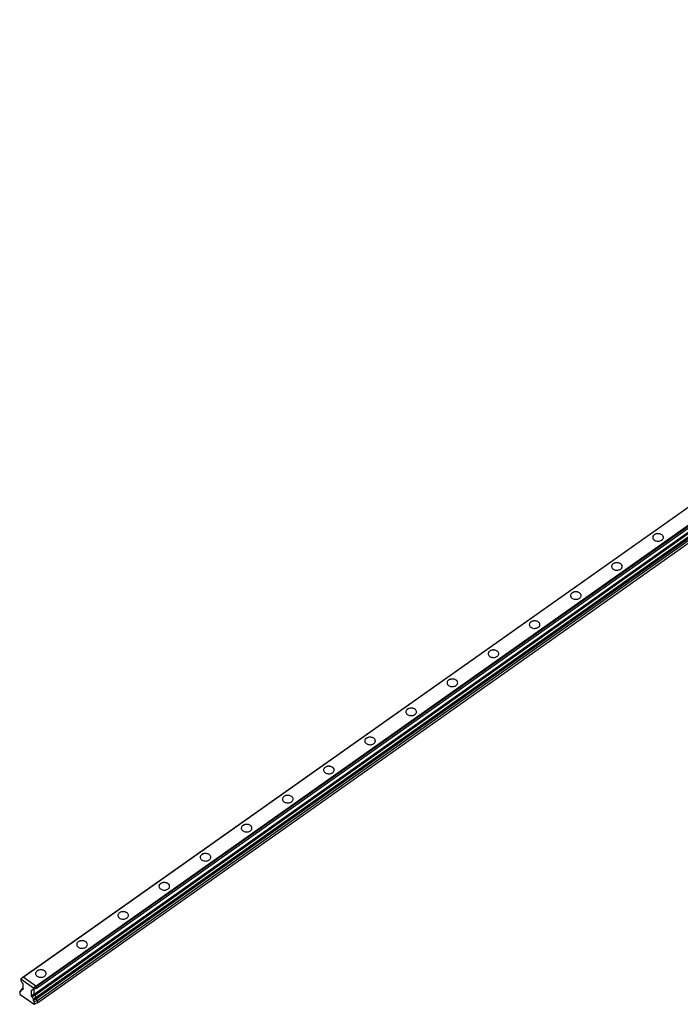
# Model space of a CAD drawing. Extents: x -8 to 2836, y -5 to 2021.
# Drawn here: x -8 to 673, y -5 to 1011 of the extents above; entities that cross this region are included whole.
import ezdxf

# ---------------------------------------------------------------- set-up
doc = ezdxf.new("R2010")
doc.units = 0
doc.layers.add('REX_6', color=40, linetype='CONTINUOUS')

# ---------------------------------------------------------------- blocks, each defined once
blk = doc.blocks.new('_VIEW_CUT_Jan_16_22-23-04')
at = {"layer": 'BYBLOCK'}
for p, q in [((-4.4901, 23.4723), (2818.9872, 2019.9723)), ((-4.1401, 23.5749), (2819.3372, 2020.0749)), ((7.3539, 5.9014), (2830.8313, 2002.4014)), ((8.0586, 4.9963), (2831.536, 2001.4963)), ((9.0899, 14.2198), (2832.5673, 2010.7198)), ((9.4399, 13.6223), (2832.9173, 2010.1223)), ((9.4399, 11.6448), (2832.9173, 2008.1448)), ((9.4399, 2.6527), (2832.9173, 1999.1527)), ((9.4399, 0.9969), (2832.9173, 1997.4969)), ((10.6066, -0.5017), (2834.084, 1995.9983)), ((10.6066, -3.1515), (2834.084, 1993.3485)), ((646.6492, 479.8266), (646.6492, 479.8973)), ((604.2227, 449.8266), (604.2227, 449.8973)), ((561.7963, 419.8266), (561.7963, 419.8973)), ((519.3699, 389.8266), (519.3699, 389.8973)), ((476.9435, 359.8266), (476.9435, 359.8973)), ((434.5171, 329.8266), (434.5171, 329.8973)), ((392.0907, 299.8266), (392.0907, 299.8973)), ((349.6643, 269.8266), (349.6643, 269.8973)), ((307.2379, 239.8266), (307.2379, 239.8973)), ((264.8115, 209.8266), (264.8115, 209.8973)), ((222.3851, 179.8266), (222.3851, 179.8973)), ((179.9587, 149.8266), (179.9587, 149.8973)), ((137.5323, 119.8266), (137.5323, 119.8973)), ((95.1059, 89.8266), (95.1059, 89.8973)), ((52.6795, 59.8266), (52.6795, 59.8973)), ((-4.4901, 23.4723), (-6.5286, 21.233)), ((-6.4342, 21.2607), (-6.5286, 21.233)), ((-6.5286, 21.233), (-6.5286, 19.7666)), ((-4.1401, 23.5749), (-6.4342, 21.2607)), ((6.4342, 12.1613), (-6.4342, 21.2607)), ((-4.1401, 23.5749), (-4.4901, 23.4723)), ((9.0899, 14.2198), (-4.1401, 23.5749)), ((10.253, 29.8266), (10.253, 29.8973)), ((-5.2054, 17.4192), (-4.4426, 16.4395)), ((-4.4426, 10.4909), (-5.2054, 10.5898)), ((-4.4426, 16.4395), (-4.4426, 10.4909)), ((9.0899, 14.2198), (6.4342, 12.1613)), ((6.5286, 12.0002), (6.4342, 12.1613)), ((9.4399, 13.6223), (6.5286, 12.0002)), ((6.5286, 10.5337), (6.5286, 12.0002)), ((7.3539, 5.9014), (7.3539, 10.8544)), ((9.4399, 13.6223), (9.0899, 14.2198)), ((9.4399, 11.6448), (9.4399, 13.6223)), ((-6.5286, 10.0102), (-7.6953, 8.6878)), ((-7.6953, 8.6878), (-7.6953, 6.4707)), ((-6.5286, 8.5364), (-7.6953, 8.6878)), ((-7.6953, 6.4707), (-7.1024, 5.4586)), ((-7.1024, 5.4586), (7.1024, -4.5858)), ((-6.5286, 10.1138), (-6.5286, 8.5364)), ((4.4426, 10.1566), (5.2054, 10.0577)), ((4.4426, 4.208), (4.4426, 10.1566)), ((7.3539, 5.9014), (4.4426, 4.208)), ((5.2054, 3.2283), (4.4426, 4.208)), ((9.4399, 0.9969), (6.5286, -0.6964)), ((6.5286, -0.6964), (6.5286, 0.881)), ((8.0586, 4.9963), (7.3539, 5.9014)), ((9.4399, 0.9969), (9.4399, 2.6527)), ((10.6066, -0.5017), (9.4399, 0.9969)), ((7.6953, -2.1951), (6.5286, -0.6964)), ((7.1024, -4.5858), (7.6953, -4.4121)), ((10.6066, -0.5017), (7.6953, -2.1951)), ((7.6953, -4.4121), (7.6953, -2.1951)), ((10.6066, -3.1515), (7.6953, -4.4121)), ((10.6066, -3.1515), (10.6066, -0.5017))]:
    blk.add_line(p, q, dxfattribs=at)
at = {"layer": 'BYBLOCK', "linetype": 'continous'}
for points in [[(646.6492, 479.8973), (646.0886, 479.4333), (645.6377, 478.9129), (645.3074, 478.3491), (645.106, 477.7557), (645.0391, 477.2152), (645.0382, 477.1473)], [(646.6492, 479.8266), (646.0947, 479.3685), (645.6471, 478.8552), (645.317, 478.2991), (645.1125, 477.7137), (645.0385, 477.113)], [(656.0382, 477.1473), (655.9847, 477.6886), (655.7979, 478.2844), (655.4816, 478.8522), (655.0436, 479.378), (654.4946, 479.8489), (653.8482, 480.2533), (653.1203, 480.5812), (652.3289, 480.8245), (651.3986, 480.9885), (650.4423, 481.0358), (649.4888, 480.965), (648.5672, 480.7781), (647.7882, 480.5154), (647.077, 480.1697), (646.6492, 479.8973)], [(656.038, 477.1107), (655.9633, 477.7164), (655.756, 478.3065), (655.4211, 478.8665), (654.967, 479.3828), (654.4045, 479.8427), (653.7476, 480.2349), (653.0122, 480.55), (652.2164, 480.7803), (651.2849, 480.9297), (650.3309, 480.963), (649.3832, 480.879), (648.4703, 480.6803), (647.7012, 480.4084), (647.0015, 480.055), (646.6492, 479.8266)], [(645.0382, 477.1473), (645.0918, 476.6061), (645.2786, 476.0103), (645.5949, 475.4425), (646.0329, 474.9167), (646.5819, 474.4458), (647.2283, 474.0414), (647.9561, 473.7135), (648.7476, 473.4701), (649.6778, 473.3061), (650.6342, 473.2588), (651.5877, 473.3297), (652.5093, 473.5166), (653.2882, 473.7793), (653.9995, 474.125), (654.4273, 474.3973)], [(654.4273, 474.3973), (654.9878, 474.8614), (655.4388, 475.3817), (655.769, 475.9455), (655.9705, 476.539), (656.0374, 477.0795), (656.0382, 477.1473)], [(604.2227, 449.8973), (603.6622, 449.4333), (603.2113, 448.9129), (602.881, 448.3491), (602.6795, 447.7557), (602.6127, 447.2152), (602.6118, 447.1473)], [(602.6118, 447.1473), (602.6654, 446.6061), (602.8522, 446.0103), (603.1685, 445.4425), (603.6065, 444.9167), (604.1555, 444.4458), (604.8018, 444.0414), (605.5297, 443.7135), (606.3212, 443.4701), (607.2514, 443.3061), (608.2078, 443.2588), (609.1613, 443.3297), (610.0829, 443.5166), (610.8618, 443.7793), (611.5731, 444.125), (612.0009, 444.3973)], [(604.2227, 449.8266), (603.6683, 449.3685), (603.2207, 448.8552), (602.8906, 448.2991), (602.6861, 447.7137), (602.6121, 447.113)], [(613.6118, 447.1473), (613.5583, 447.6886), (613.3715, 448.2844), (613.0552, 448.8522), (612.6172, 449.378), (612.0682, 449.8489), (611.4218, 450.2533), (610.6939, 450.5812), (609.9025, 450.8245), (608.9722, 450.9885), (608.0158, 451.0358), (607.0624, 450.965), (606.1408, 450.7781), (605.3618, 450.5154), (604.6506, 450.1697), (604.2227, 449.8973)], [(613.6116, 447.1107), (613.5369, 447.7164), (613.3296, 448.3065), (612.9947, 448.8665), (612.5405, 449.3828), (611.9781, 449.8427), (611.3212, 450.2349), (610.5858, 450.55), (609.79, 450.7803), (608.8585, 450.9297), (607.9045, 450.963), (606.9568, 450.879), (606.0439, 450.6803), (605.2748, 450.4084), (604.5751, 450.055), (604.2227, 449.8266)], [(612.0009, 444.3973), (612.5614, 444.8614), (613.0124, 445.3817), (613.3426, 445.9455), (613.5441, 446.539), (613.611, 447.0795), (613.6118, 447.1473)], [(561.7963, 419.8973), (561.2358, 419.4333), (560.7849, 418.9129), (560.4546, 418.3491), (560.2531, 417.7557), (560.1863, 417.2152), (560.1854, 417.1473)], [(560.1854, 417.1473), (560.239, 416.6061), (560.4257, 416.0103), (560.7421, 415.4425), (561.1801, 414.9167), (561.7291, 414.4458), (562.3754, 414.0414), (563.1033, 413.7135), (563.8948, 413.4701), (564.825, 413.3061), (565.7814, 413.2588), (566.7349, 413.3297), (567.6564, 413.5166), (568.4354, 413.7793), (569.1467, 414.125), (569.5745, 414.3973)], [(561.7963, 419.8266), (561.2419, 419.3685), (560.7943, 418.8552), (560.4642, 418.2991), (560.2597, 417.7137), (560.1857, 417.113)], [(571.1854, 417.1473), (571.1319, 417.6886), (570.9451, 418.2844), (570.6288, 418.8522), (570.1908, 419.378), (569.6418, 419.8489), (568.9954, 420.2533), (568.2675, 420.5812), (567.476, 420.8245), (566.5458, 420.9885), (565.5894, 421.0358), (564.636, 420.965), (563.7144, 420.7781), (562.9354, 420.5154), (562.2242, 420.1697), (561.7963, 419.8973)], [(571.1852, 417.1107), (571.1105, 417.7164), (570.9032, 418.3065), (570.5683, 418.8665), (570.1141, 419.3828), (569.5517, 419.8427), (568.8948, 420.2349), (568.1594, 420.55), (567.3636, 420.7803), (566.4321, 420.9297), (565.4781, 420.963), (564.5304, 420.879), (563.6175, 420.6803), (562.8484, 420.4084), (562.1487, 420.055), (561.7963, 419.8266)], [(569.5745, 414.3973), (570.135, 414.8614), (570.586, 415.3817), (570.9162, 415.9455), (571.1177, 416.539), (571.1846, 417.0795), (571.1854, 417.1473)], [(519.3699, 389.8973), (518.8094, 389.4333), (518.3585, 388.9129), (518.0282, 388.3491), (517.8267, 387.7557), (517.7599, 387.2152), (517.759, 387.1473)], [(517.759, 387.1473), (517.8125, 386.6061), (517.9993, 386.0103), (518.3157, 385.4425), (518.7537, 384.9167), (519.3026, 384.4458), (519.949, 384.0414), (520.6769, 383.7135), (521.4684, 383.4701), (522.3986, 383.3061), (523.355, 383.2588), (524.3085, 383.3297), (525.23, 383.5166), (526.009, 383.7793), (526.7203, 384.125), (527.1481, 384.3973)], [(519.3699, 389.8266), (518.8155, 389.3685), (518.3678, 388.8552), (518.0378, 388.2991), (517.8333, 387.7137), (517.7593, 387.113)], [(528.759, 387.1473), (528.7055, 387.6886), (528.5187, 388.2844), (528.2024, 388.8522), (527.7644, 389.378), (527.2154, 389.8489), (526.569, 390.2533), (525.8411, 390.5812), (525.0496, 390.8245), (524.1194, 390.9885), (523.163, 391.0358), (522.2096, 390.965), (521.288, 390.7781), (520.509, 390.5154), (519.7978, 390.1697), (519.3699, 389.8973)], [(528.7588, 387.1107), (528.6841, 387.7164), (528.4768, 388.3065), (528.1419, 388.8665), (527.6877, 389.3828), (527.1253, 389.8427), (526.4684, 390.2349), (525.733, 390.55), (524.9372, 390.7803), (524.0057, 390.9297), (523.0517, 390.963), (522.104, 390.879), (521.1911, 390.6803), (520.422, 390.4084), (519.7223, 390.055), (519.3699, 389.8266)], [(527.1481, 384.3973), (527.7086, 384.8614), (528.1596, 385.3817), (528.4898, 385.9455), (528.6913, 386.539), (528.7582, 387.0795), (528.759, 387.1473)], [(476.9435, 359.8973), (476.383, 359.4333), (475.9321, 358.9129), (475.6018, 358.3491), (475.4003, 357.7557), (475.3334, 357.2152), (475.3326, 357.1473)], [(475.3326, 357.1473), (475.3861, 356.6061), (475.5729, 356.0103), (475.8892, 355.4425), (476.3273, 354.9167), (476.8762, 354.4458), (477.5226, 354.0414), (478.2505, 353.7135), (479.042, 353.4701), (479.9722, 353.3061), (480.9286, 353.2588), (481.8821, 353.3297), (482.8036, 353.5166), (483.5826, 353.7793), (484.2939, 354.125), (484.7217, 354.3973)], [(476.9435, 359.8266), (476.3891, 359.3685), (475.9414, 358.8552), (475.6114, 358.2991), (475.4069, 357.7137), (475.3329, 357.113)], [(486.3326, 357.1473), (486.2791, 357.6886), (486.0923, 358.2844), (485.776, 358.8522), (485.3379, 359.378), (484.789, 359.8489), (484.1426, 360.2533), (483.4147, 360.5812), (482.6232, 360.8245), (481.693, 360.9885), (480.7366, 361.0358), (479.7832, 360.965), (478.8616, 360.7781), (478.0826, 360.5154), (477.3713, 360.1697), (476.9435, 359.8973)], [(486.3324, 357.1107), (486.2577, 357.7164), (486.0504, 358.3065), (485.7155, 358.8665), (485.2613, 359.3828), (484.6989, 359.8427), (484.042, 360.2349), (483.3066, 360.55), (482.5108, 360.7803), (481.5793, 360.9297), (480.6253, 360.963), (479.6776, 360.879), (478.7647, 360.6803), (477.9956, 360.4084), (477.2959, 360.055), (476.9435, 359.8266)], [(484.7217, 354.3973), (485.2822, 354.8614), (485.7331, 355.3817), (486.0634, 355.9455), (486.2649, 356.539), (486.3318, 357.0795), (486.3326, 357.1473)], [(434.5171, 329.8973), (433.9566, 329.4333), (433.5057, 328.9129), (433.1754, 328.3491), (432.9739, 327.7557), (432.907, 327.2152), (432.9062, 327.1473)], [(432.9062, 327.1473), (432.9597, 326.6061), (433.1465, 326.0103), (433.4628, 325.4425), (433.9009, 324.9167), (434.4498, 324.4458), (435.0962, 324.0414), (435.8241, 323.7135), (436.6156, 323.4701), (437.5458, 323.3061), (438.5022, 323.2588), (439.4557, 323.3297), (440.3772, 323.5166), (441.1562, 323.7793), (441.8675, 324.125), (442.2953, 324.3973)], [(434.5171, 329.8266), (433.9627, 329.3685), (433.515, 328.8552), (433.185, 328.2991), (432.9805, 327.7137), (432.9064, 327.113)], [(443.9062, 327.1473), (443.8527, 327.6886), (443.6659, 328.2844), (443.3496, 328.8522), (442.9115, 329.378), (442.3626, 329.8489), (441.7162, 330.2533), (440.9883, 330.5812), (440.1968, 330.8245), (439.2666, 330.9885), (438.3102, 331.0358), (437.3568, 330.965), (436.4352, 330.7781), (435.6562, 330.5154), (434.9449, 330.1697), (434.5171, 329.8973)], [(443.906, 327.1107), (443.8313, 327.7164), (443.6239, 328.3065), (443.2891, 328.8665), (442.8349, 329.3828), (442.2725, 329.8427), (441.6156, 330.2349), (440.8802, 330.55), (440.0844, 330.7803), (439.1529, 330.9297), (438.1989, 330.963), (437.2512, 330.879), (436.3383, 330.6803), (435.5692, 330.4084), (434.8695, 330.055), (434.5171, 329.8266)], [(442.2953, 324.3973), (442.8558, 324.8614), (443.3067, 325.3817), (443.637, 325.9455), (443.8385, 326.539), (443.9054, 327.0795), (443.9062, 327.1473)], [(392.0907, 299.8973), (391.5302, 299.4333), (391.0793, 298.9129), (390.749, 298.3491), (390.5475, 297.7557), (390.4806, 297.2152), (390.4798, 297.1473)], [(390.4798, 297.1473), (390.5333, 296.6061), (390.7201, 296.0103), (391.0364, 295.4425), (391.4745, 294.9167), (392.0234, 294.4458), (392.6698, 294.0414), (393.3977, 293.7135), (394.1892, 293.4701), (395.1194, 293.3061), (396.0758, 293.2588), (397.0292, 293.3297), (397.9508, 293.5166), (398.7298, 293.7793), (399.4411, 294.125), (399.8689, 294.3973)], [(392.0907, 299.8266), (391.5363, 299.3685), (391.0886, 298.8552), (390.7586, 298.2991), (390.5541, 297.7137), (390.48, 297.113)], [(401.4798, 297.1473), (401.4263, 297.6886), (401.2395, 298.2844), (400.9232, 298.8522), (400.4851, 299.378), (399.9362, 299.8489), (399.2898, 300.2533), (398.5619, 300.5812), (397.7704, 300.8245), (396.8402, 300.9885), (395.8838, 301.0358), (394.9303, 300.965), (394.0088, 300.7781), (393.2298, 300.5154), (392.5185, 300.1697), (392.0907, 299.8973)], [(401.4796, 297.1107), (401.4049, 297.7164), (401.1975, 298.3065), (400.8627, 298.8665), (400.4085, 299.3828), (399.8461, 299.8427), (399.1892, 300.2349), (398.4538, 300.55), (397.658, 300.7803), (396.7265, 300.9297), (395.7725, 300.963), (394.8248, 300.879), (393.9118, 300.6803), (393.1428, 300.4084), (392.4431, 300.055), (392.0907, 299.8266)], [(399.8689, 294.3973), (400.4294, 294.8614), (400.8803, 295.3817), (401.2106, 295.9455), (401.4121, 296.539), (401.479, 297.0795), (401.4798, 297.1473)], [(349.6643, 269.8973), (349.1038, 269.4333), (348.6529, 268.9129), (348.3226, 268.3491), (348.1211, 267.7557), (348.0542, 267.2152), (348.0534, 267.1473)], [(348.0534, 267.1473), (348.1069, 266.6061), (348.2937, 266.0103), (348.61, 265.4425), (349.0481, 264.9167), (349.597, 264.4458), (350.2434, 264.0414), (350.9713, 263.7135), (351.7628, 263.4701), (352.693, 263.3061), (353.6494, 263.2588), (354.6028, 263.3297), (355.5244, 263.5166), (356.3034, 263.7793), (357.0147, 264.125), (357.4425, 264.3973)], [(349.6643, 269.8266), (349.1098, 269.3685), (348.6622, 268.8552), (348.3322, 268.2991), (348.1277, 267.7137), (348.0536, 267.113)], [(359.0534, 267.1473), (358.9999, 267.6886), (358.8131, 268.2844), (358.4968, 268.8522), (358.0587, 269.378), (357.5098, 269.8489), (356.8634, 270.2533), (356.1355, 270.5812), (355.344, 270.8245), (354.4138, 270.9885), (353.4574, 271.0358), (352.5039, 270.965), (351.5824, 270.7781), (350.8034, 270.5154), (350.0921, 270.1697), (349.6643, 269.8973)], [(359.0532, 267.1107), (358.9785, 267.7164), (358.7711, 268.3065), (358.4363, 268.8665), (357.9821, 269.3828), (357.4197, 269.8427), (356.7628, 270.2349), (356.0274, 270.55), (355.2316, 270.7803), (354.3001, 270.9297), (353.3461, 270.963), (352.3983, 270.879), (351.4854, 270.6803), (350.7164, 270.4084), (350.0167, 270.055), (349.6643, 269.8266)], [(357.4425, 264.3973), (358.003, 264.8614), (358.4539, 265.3817), (358.7842, 265.9455), (358.9857, 266.539), (359.0526, 267.0795), (359.0534, 267.1473)], [(307.2379, 239.8973), (306.6774, 239.4333), (306.2264, 238.9129), (305.8962, 238.3491), (305.6947, 237.7557), (305.6278, 237.2152), (305.627, 237.1473)], [(305.627, 237.1473), (305.6805, 236.6061), (305.8673, 236.0103), (306.1836, 235.4425), (306.6216, 234.9167), (307.1706, 234.4458), (307.817, 234.0414), (308.5449, 233.7135), (309.3364, 233.4701), (310.2666, 233.3061), (311.223, 233.2588), (312.1764, 233.3297), (313.098, 233.5166), (313.877, 233.7793), (314.5882, 234.125), (315.0161, 234.3973)], [(307.2379, 239.8266), (306.6834, 239.3685), (306.2358, 238.8552), (305.9058, 238.2991), (305.7013, 237.7137), (305.6272, 237.113)], [(316.627, 237.1473), (316.5735, 237.6886), (316.3867, 238.2844), (316.0704, 238.8522), (315.6323, 239.378), (315.0834, 239.8489), (314.437, 240.2533), (313.7091, 240.5812), (312.9176, 240.8245), (311.9874, 240.9885), (311.031, 241.0358), (310.0775, 240.965), (309.156, 240.7781), (308.377, 240.5154), (307.6657, 240.1697), (307.2379, 239.8973)], [(316.6268, 237.1107), (316.552, 237.7164), (316.3447, 238.3065), (316.0099, 238.8665), (315.5557, 239.3828), (314.9933, 239.8427), (314.3363, 240.2349), (313.601, 240.55), (312.8052, 240.7803), (311.8737, 240.9297), (310.9197, 240.963), (309.9719, 240.879), (309.059, 240.6803), (308.29, 240.4084), (307.5903, 240.055), (307.2379, 239.8266)], [(315.0161, 234.3973), (315.5766, 234.8614), (316.0275, 235.3817), (316.3578, 235.9455), (316.5593, 236.539), (316.6261, 237.0795), (316.627, 237.1473)], [(264.8115, 209.8973), (264.251, 209.4333), (263.8, 208.9129), (263.4698, 208.3491), (263.2683, 207.7557), (263.2014, 207.2152), (263.2006, 207.1473)], [(263.2006, 207.1473), (263.2541, 206.6061), (263.4409, 206.0103), (263.7572, 205.4425), (264.1952, 204.9167), (264.7442, 204.4458), (265.3906, 204.0414), (266.1185, 203.7135), (266.91, 203.4701), (267.8402, 203.3061), (268.7966, 203.2588), (269.75, 203.3297), (270.6716, 203.5166), (271.4506, 203.7793), (272.1618, 204.125), (272.5897, 204.3973)], [(264.8115, 209.8266), (264.257, 209.3685), (263.8094, 208.8552), (263.4794, 208.2991), (263.2749, 207.7137), (263.2008, 207.113)], [(274.2006, 207.1473), (274.1471, 207.6886), (273.9603, 208.2844), (273.6439, 208.8522), (273.2059, 209.378), (272.6569, 209.8489), (272.0106, 210.2533), (271.2827, 210.5812), (270.4912, 210.8245), (269.561, 210.9885), (268.6046, 211.0358), (267.6511, 210.965), (266.7296, 210.7781), (265.9506, 210.5154), (265.2393, 210.1697), (264.8115, 209.8973)], [(274.2004, 207.1107), (274.1256, 207.7164), (273.9183, 208.3065), (273.5835, 208.8665), (273.1293, 209.3828), (272.5669, 209.8427), (271.9099, 210.2349), (271.1746, 210.55), (270.3788, 210.7803), (269.4473, 210.9297), (268.4933, 210.963), (267.5455, 210.879), (266.6326, 210.6803), (265.8636, 210.4084), (265.1639, 210.055), (264.8115, 209.8266)], [(272.5897, 204.3973), (273.1502, 204.8614), (273.6011, 205.3817), (273.9314, 205.9455), (274.1329, 206.539), (274.1997, 207.0795), (274.2006, 207.1473)], [(222.3851, 179.8973), (221.8246, 179.4333), (221.3736, 178.9129), (221.0434, 178.3491), (220.8419, 177.7557), (220.775, 177.2152), (220.7742, 177.1473)], [(220.7742, 177.1473), (220.8277, 176.6061), (221.0145, 176.0103), (221.3308, 175.4425), (221.7688, 174.9167), (222.3178, 174.4458), (222.9642, 174.0414), (223.6921, 173.7135), (224.4835, 173.4701), (225.4138, 173.3061), (226.3702, 173.2588), (227.3236, 173.3297), (228.2452, 173.5166), (229.0242, 173.7793), (229.7354, 174.125), (230.1633, 174.3973)], [(222.3851, 179.8266), (221.8306, 179.3685), (221.383, 178.8552), (221.053, 178.2991), (220.8485, 177.7137), (220.7744, 177.113)], [(231.7742, 177.1473), (231.7206, 177.6886), (231.5338, 178.2844), (231.2175, 178.8522), (230.7795, 179.378), (230.2305, 179.8489), (229.5842, 180.2533), (228.8563, 180.5812), (228.0648, 180.8245), (227.1346, 180.9885), (226.1782, 181.0358), (225.2247, 180.965), (224.3031, 180.7781), (223.5242, 180.5154), (222.8129, 180.1697), (222.3851, 179.8973)], [(231.774, 177.1107), (231.6992, 177.7164), (231.4919, 178.3065), (231.1571, 178.8665), (230.7029, 179.3828), (230.1405, 179.8427), (229.4835, 180.2349), (228.7482, 180.55), (227.9523, 180.7803), (227.0209, 180.9297), (226.0669, 180.963), (225.1191, 180.879), (224.2062, 180.6803), (223.4372, 180.4084), (222.7375, 180.055), (222.3851, 179.8266)], [(230.1633, 174.3973), (230.7238, 174.8614), (231.1747, 175.3817), (231.505, 175.9455), (231.7065, 176.539), (231.7733, 177.0795), (231.7742, 177.1473)], [(179.9587, 149.8973), (179.3982, 149.4333), (178.9472, 148.9129), (178.617, 148.3491), (178.4155, 147.7557), (178.3486, 147.2152), (178.3478, 147.1473)], [(178.3478, 147.1473), (178.4013, 146.6061), (178.5881, 146.0103), (178.9044, 145.4425), (179.3424, 144.9167), (179.8914, 144.4458), (180.5378, 144.0414), (181.2657, 143.7135), (182.0571, 143.4701), (182.9874, 143.3061), (183.9438, 143.2588), (184.8972, 143.3297), (185.8188, 143.5166), (186.5978, 143.7793), (187.309, 144.125), (187.7369, 144.3973)], [(179.9587, 149.8266), (179.4042, 149.3685), (178.9566, 148.8552), (178.6266, 148.2991), (178.4221, 147.7137), (178.348, 147.113)], [(189.3478, 147.1473), (189.2942, 147.6886), (189.1074, 148.2844), (188.7911, 148.8522), (188.3531, 149.378), (187.8041, 149.8489), (187.1577, 150.2533), (186.4299, 150.5812), (185.6384, 150.8245), (184.7082, 150.9885), (183.7518, 151.0358), (182.7983, 150.965), (181.8767, 150.7781), (181.0978, 150.5154), (180.3865, 150.1697), (179.9587, 149.8973)], [(189.3476, 147.1107), (189.2728, 147.7164), (189.0655, 148.3065), (188.7307, 148.8665), (188.2765, 149.3828), (187.7141, 149.8427), (187.0571, 150.2349), (186.3218, 150.55), (185.5259, 150.7803), (184.5945, 150.9297), (183.6405, 150.963), (182.6927, 150.879), (181.7798, 150.6803), (181.0108, 150.4084), (180.3111, 150.055), (179.9587, 149.8266)], [(187.7369, 144.3973), (188.2974, 144.8614), (188.7483, 145.3817), (189.0786, 145.9455), (189.28, 146.539), (189.3469, 147.0795), (189.3478, 147.1473)], [(137.5323, 119.8973), (136.9718, 119.4333), (136.5208, 118.9129), (136.1905, 118.3491), (135.9891, 117.7557), (135.9222, 117.2152), (135.9214, 117.1473)], [(135.9214, 117.1473), (135.9749, 116.6061), (136.1617, 116.0103), (136.478, 115.4425), (136.916, 114.9167), (137.465, 114.4458), (138.1114, 114.0414), (138.8393, 113.7135), (139.6307, 113.4701), (140.561, 113.3061), (141.5173, 113.2588), (142.4708, 113.3297), (143.3924, 113.5166), (144.1714, 113.7793), (144.8826, 114.125), (145.3104, 114.3973)], [(137.5323, 119.8266), (136.9778, 119.3685), (136.5302, 118.8552), (136.2002, 118.2991), (135.9957, 117.7137), (135.9216, 117.113)], [(146.9214, 117.1473), (146.8678, 117.6886), (146.681, 118.2844), (146.3647, 118.8522), (145.9267, 119.378), (145.3777, 119.8489), (144.7313, 120.2533), (144.0034, 120.5812), (143.212, 120.8245), (142.2817, 120.9885), (141.3254, 121.0358), (140.3719, 120.965), (139.4503, 120.7781), (138.6714, 120.5154), (137.9601, 120.1697), (137.5323, 119.8973)], [(146.9211, 117.1107), (146.8464, 117.7164), (146.6391, 118.3065), (146.3043, 118.8665), (145.8501, 119.3828), (145.2876, 119.8427), (144.6307, 120.2349), (143.8954, 120.55), (143.0995, 120.7803), (142.1681, 120.9297), (141.2141, 120.963), (140.2663, 120.879), (139.3534, 120.6803), (138.5844, 120.4084), (137.8847, 120.055), (137.5323, 119.8266)], [(145.3104, 114.3973), (145.8709, 114.8614), (146.3219, 115.3817), (146.6522, 115.9455), (146.8536, 116.539), (146.9205, 117.0795), (146.9214, 117.1473)], [(95.1059, 89.8973), (94.5454, 89.4333), (94.0944, 88.9129), (93.7641, 88.3491), (93.5627, 87.7557), (93.4958, 87.2152), (93.4949, 87.1473)], [(93.4949, 87.1473), (93.5485, 86.6061), (93.7353, 86.0103), (94.0516, 85.4425), (94.4896, 84.9167), (95.0386, 84.4458), (95.685, 84.0414), (96.4129, 83.7135), (97.2043, 83.4701), (98.1346, 83.3061), (99.0909, 83.2588), (100.0444, 83.3297), (100.966, 83.5166), (101.7449, 83.7793), (102.4562, 84.125), (102.884, 84.3973)], [(95.1059, 89.8266), (94.5514, 89.3685), (94.1038, 88.8552), (93.7737, 88.2991), (93.5692, 87.7137), (93.4952, 87.113)], [(104.4949, 87.1473), (104.4414, 87.6886), (104.2546, 88.2844), (103.9383, 88.8522), (103.5003, 89.378), (102.9513, 89.8489), (102.3049, 90.2533), (101.577, 90.5812), (100.7856, 90.8245), (99.8553, 90.9885), (98.899, 91.0358), (97.9455, 90.965), (97.0239, 90.7781), (96.2449, 90.5154), (95.5337, 90.1697), (95.1059, 89.8973)], [(104.4947, 87.1107), (104.42, 87.7164), (104.2127, 88.3065), (103.8779, 88.8665), (103.4237, 89.3828), (102.8612, 89.8427), (102.2043, 90.2349), (101.469, 90.55), (100.6731, 90.7803), (99.7416, 90.9297), (98.7877, 90.963), (97.8399, 90.879), (96.927, 90.6803), (96.158, 90.4084), (95.4582, 90.055), (95.1059, 89.8266)], [(102.884, 84.3973), (103.4445, 84.8614), (103.8955, 85.3817), (104.2258, 85.9455), (104.4272, 86.539), (104.4941, 87.0795), (104.4949, 87.1473)], [(62.0685, 57.1473), (62.015, 57.6886), (61.8282, 58.2844), (61.5119, 58.8522), (61.0739, 59.378), (60.5249, 59.8489), (59.8785, 60.2533), (59.1506, 60.5812), (58.3592, 60.8245), (57.4289, 60.9885), (56.4726, 61.0358), (55.5191, 60.965), (54.5975, 60.7781), (53.8185, 60.5154), (53.1073, 60.1697), (52.6795, 59.8973)], [(62.0683, 57.1107), (61.9936, 57.7164), (61.7863, 58.3065), (61.4514, 58.8665), (60.9973, 59.3828), (60.4348, 59.8427), (59.7779, 60.2349), (59.0425, 60.55), (58.2467, 60.7803), (57.3152, 60.9297), (56.3612, 60.963), (55.4135, 60.879), (54.5006, 60.6803), (53.7315, 60.4084), (53.0318, 60.055), (52.6795, 59.8266)], [(52.6795, 59.8973), (52.1189, 59.4333), (51.668, 58.9129), (51.3377, 58.3491), (51.1363, 57.7557), (51.0694, 57.2152), (51.0685, 57.1473)], [(51.0685, 57.1473), (51.1221, 56.6061), (51.3089, 56.0103), (51.6252, 55.4425), (52.0632, 54.9167), (52.6122, 54.4458), (53.2586, 54.0414), (53.9864, 53.7135), (54.7779, 53.4701), (55.7082, 53.3061), (56.6645, 53.2588), (57.618, 53.3297), (58.5396, 53.5166), (59.3185, 53.7793), (60.0298, 54.125), (60.4576, 54.3973)], [(52.6795, 59.8266), (52.125, 59.3685), (51.6774, 58.8552), (51.3473, 58.2991), (51.1428, 57.7137), (51.0688, 57.113)], [(60.4576, 54.3973), (61.0181, 54.8614), (61.4691, 55.3817), (61.7994, 55.9455), (62.0008, 56.539), (62.0677, 57.0795), (62.0685, 57.1473)], [(19.6421, 27.1473), (19.5886, 27.6886), (19.4018, 28.2844), (19.0855, 28.8522), (18.6475, 29.378), (18.0985, 29.8489), (17.4521, 30.2533), (16.7242, 30.5812), (15.9328, 30.8245), (15.0025, 30.9885), (14.0461, 31.0358), (13.0927, 30.965), (12.1711, 30.7781), (11.3921, 30.5154), (10.6809, 30.1697), (10.253, 29.8973)], [(19.6419, 27.1107), (19.5672, 27.7164), (19.3599, 28.3065), (19.025, 28.8665), (18.5709, 29.3828), (18.0084, 29.8427), (17.3515, 30.2349), (16.6161, 30.55), (15.8203, 30.7803), (14.8888, 30.9297), (13.9348, 30.963), (12.9871, 30.879), (12.0742, 30.6803), (11.3051, 30.4084), (10.6054, 30.055), (10.253, 29.8266)], [(10.253, 29.8973), (9.6925, 29.4333), (9.2416, 28.9129), (8.9113, 28.3491), (8.7098, 27.7557), (8.643, 27.2152), (8.6421, 27.1473)], [(8.6421, 27.1473), (8.6957, 26.6061), (8.8825, 26.0103), (9.1988, 25.4425), (9.6368, 24.9167), (10.1858, 24.4458), (10.8322, 24.0414), (11.56, 23.7135), (12.3515, 23.4701), (13.2817, 23.3061), (14.2381, 23.2588), (15.1916, 23.3297), (16.1132, 23.5166), (16.8921, 23.7793), (17.6034, 24.125), (18.0312, 24.3973)], [(10.253, 29.8266), (9.6986, 29.3685), (9.251, 28.8552), (8.9209, 28.2991), (8.7164, 27.7137), (8.6424, 27.113)], [(18.0312, 24.3973), (18.5917, 24.8614), (19.0427, 25.3817), (19.3729, 25.9455), (19.5744, 26.539), (19.6413, 27.0795), (19.6421, 27.1473)], [(-6.5286, 19.7666), (-6.0907, 19.2351), (-5.7138, 18.6541), (-5.4174, 18.0532), (-5.2166, 17.4633), (-5.2054, 17.4192)], [(-4.4901, 12.5027), (-6.5286, 10.1138)], [(-5.3941, 10.2795), (-5.627, 10.1093), (-5.9184, 10.0301), (-6.2581, 10.0446), (-6.5286, 10.1138)], [(-5.2054, 10.5898), (-5.3587, 10.3199), (-5.3941, 10.2795)], [(-4.4427, 11.4247), (-5.2054, 10.5898)], [(-4.4901, 12.5027), (-4.4424, 12.4786)], [(6.4182, 10.5679), (5.2054, 10.0577)], [(5.2054, 10.0577), (5.358, 10.3267), (5.5782, 10.5128), (5.6491, 10.5483)], [(5.6491, 10.5483), (5.9459, 10.6199), (6.2902, 10.5971), (6.5286, 10.5337)], [(9.4399, 11.6448), (6.5286, 10.5337)], [(8.0586, 4.9963), (5.2054, 3.2283)], [(6.5286, 0.881), (6.0907, 1.4124), (5.7138, 1.9934), (5.4174, 2.5943), (5.2166, 3.1843), (5.2054, 3.2283)], [(9.4399, 2.6527), (6.5286, 0.881)], [(8.0586, 4.9963), (8.1884, 4.5076), (8.4094, 3.9971), (8.7087, 3.4943), (9.069, 3.0285), (9.4399, 2.6527)]]:
    blk.add_lwpolyline(points, dxfattribs=at)

msp = doc.modelspace()

# ---------------------------------------------------------------- block references
at = {"layer": 'REX_6'}
msp.add_blockref('_VIEW_CUT_Jan_16_22-23-04', (0, 0), dxfattribs=at)

doc.saveas('drawing.dxf')
